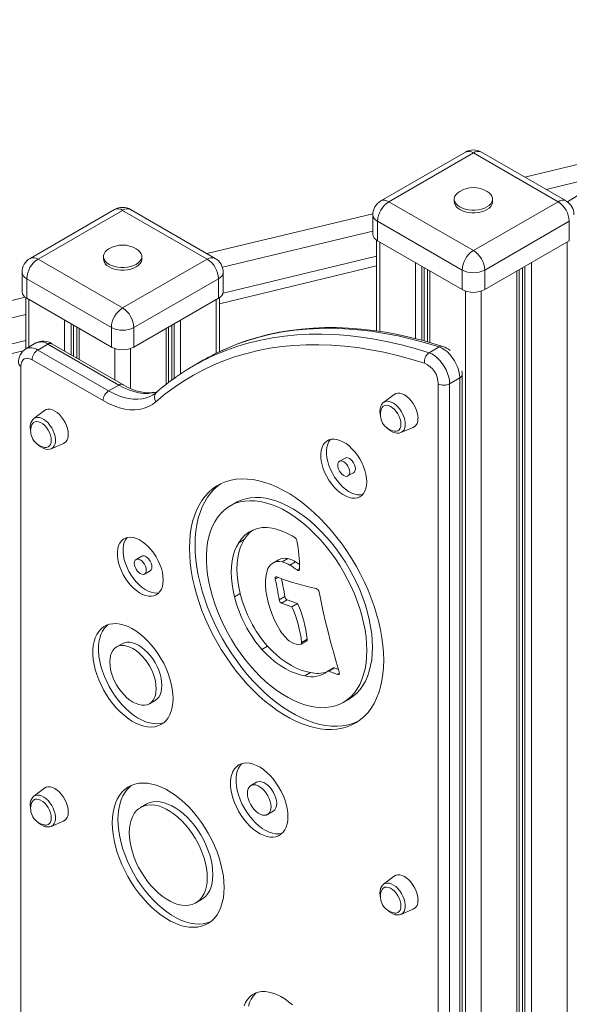
# Model space of a CAD drawing. Units: millimetres. Extents: x -4705 to 12390, y 2438 to 9475.
# Drawn here: x 5775 to 6119, y 4507 to 5124 of the extents above; entities that cross this region are included whole.
import ezdxf

# ---------------------------------------------------------------- set-up
doc = ezdxf.new("R2010")
doc.units = ezdxf.units.MM

msp = doc.modelspace()

# ---------------------------------------------------------------- linework, layer by layer
at = {"color": 7, "linetype": 'Continuous', "lineweight": 15}
for p, q in [((6054.12, 5041.25), (6001.09, 5010.64)), ((6059.12, 5040.76), (6006.09, 5010.14)), ((6112.16, 5010.14), (6059.12, 5040.76)), ((6117.16, 5010.64), (6064.12, 5041.25)), ((6167.9, 5043.95), (6091.34, 5025.54)), ((6006.09, 5010.14), (6059.12, 4979.53)), ((6047.12, 5011.78), (6047.12, 5010.14)), ((6059.12, 4979.53), (6112.16, 5010.14)), ((6071.12, 5010.14), (6071.12, 5011.78)), ((5834.27, 5005.24), (5781.24, 4974.62)), ((5839.27, 5004.74), (5786.24, 4974.13)), ((5892.31, 4974.13), (5839.27, 5004.74)), ((5897.31, 4974.62), (5844.27, 5005.24)), ((5996.11, 5002.64), (5892.1, 4977.63)), ((5996.09, 5001.98), (5996.09, 4989.73)), ((6052.05, 4967.28), (5999.02, 4997.9)), ((5999.02, 4997.9), (5999.02, 4985.65)), ((6119.23, 4997.9), (6066.19, 4967.28)), ((6119.23, 4997.9), (6119.23, 4985.65)), ((5998.38, 4986.05), (5998.38, 4929.1)), ((5999.02, 4985.65), (6052.05, 4955.03)), ((6066.19, 4955.03), (6119.23, 4985.65)), ((5786.24, 4974.13), (5839.27, 4943.51)), ((5827.27, 4975.76), (5827.27, 4974.13)), ((5839.27, 4943.51), (5892.31, 4974.13)), ((5851.27, 4974.13), (5851.27, 4975.76)), ((5776.24, 4965.96), (5776.24, 4953.72)), ((5900.01, 4946.19), (5998.38, 4969.85)), ((5902.31, 4953.72), (5902.31, 4965.96)), ((6030.37, 4967.55), (6030.37, 4922.26)), ((6052.05, 4967.28), (6052.05, 4955.03)), ((6066.19, 4967.28), (6066.19, 4955.03)), ((6087.88, 3051.92), (6087.88, 4967.55)), ((5832.2, 4931.27), (5779.17, 4961.88)), ((5779.17, 4961.88), (5779.17, 4949.63)), ((5899.38, 4961.88), (5846.34, 4931.27)), ((5899.38, 4961.88), (5899.38, 4949.63)), ((5778.24, 4950.25), (5205.56, 4812.54)), ((5778.53, 4950.04), (5778.53, 4917.82)), ((5779.17, 4949.63), (5832.2, 4919.02)), ((5846.34, 4919.02), (5899.38, 4949.63)), ((5900.01, 4916.13), (5900.01, 4950.04)), ((5810.52, 4931.54), (5810.52, 4912.1)), ((5832.2, 4931.27), (5832.2, 4919.02)), ((5846.34, 4931.27), (5846.34, 4919.02)), ((5868.03, 4896.74), (5868.03, 4931.54)), ((5784.97, 4921.58), (5778.6, 4917.9)), ((5786.1, 4917.16), (5792.46, 4920.83)), ((5836.87, 4895.2), (5792.46, 4920.83)), ((5839.37, 4895.45), (5794.96, 4921.08)), ((5201.55, 4778.23), (5776.91, 4916.59)), ((5786.1, 4917.16), (5830.5, 4891.53)), ((6031.31, 4915.37), (6037.67, 4919.05)), ((5826.97, 4885.4), (5782.56, 4911.03)), ((5890.06, 4910.9), (5883.7, 4907.22)), ((5775.49, 4906.95), (5775.49, 4382.15)), ((6044.19, 4895.97), (6050.56, 4899.64)), ((6050.56, 4234.79), (6050.56, 4899.64)), ((6052.02, 4236.83), (6052.02, 4901.68)), ((5830.5, 4891.53), (5836.87, 4895.2)), ((6037.12, 4231.12), (6037.12, 4895.97)), ((6044.19, 4895.97), (6044.19, 4231.12)), ((6009.48, 4889.34), (6002.84, 4884.27)), ((5790.28, 4879.21), (5783.63, 4874.14)), ((6013.73, 4865.4), (6021.45, 4868.61)), ((5794.53, 4855.26), (5802.24, 4858.48)), ((5978.75, 4849.41), (5975.21, 4847.37)), ((5980.52, 4838.17), (5984.06, 4840.21)), ((5910.04, 4821.37), (5906.5, 4819.33)), ((5915.55, 4798.23), (5912.02, 4796.19)), ((5851.21, 4787.9), (5847.68, 4785.85)), ((5936.97, 4785.55), (5933.43, 4783.51)), ((5942.75, 4786.36), (5939.22, 4784.32)), ((5947.71, 4784.35), (5944.17, 4782.31)), ((5852.98, 4776.66), (5856.52, 4778.7)), ((5913.03, 4764.37), (5909.49, 4762.33)), ((5940.89, 4762.57), (5937.36, 4760.53)), ((5942.49, 4760.4), (5938.95, 4758.36)), ((5942.49, 4760.4), (5948.95, 4758.16)), ((5938.95, 4758.36), (5945.41, 4756.12)), ((5948.95, 4758.16), (5945.41, 4756.12)), ((5955, 4735.86), (5951.47, 4733.81)), ((5839.03, 4732.98), (5835.49, 4730.94)), ((5930.07, 4731.4), (5926.53, 4729.36)), ((5950.79, 4732.65), (5949.59, 4732.56)), ((5951.08, 4732.73), (5954.62, 4734.78)), ((5971.4, 4717.79), (5967.87, 4715.75)), ((5972.13, 4717.8), (5968.6, 4715.76)), ((5972.13, 4717.8), (5974.52, 4716.9)), ((5957.04, 4714.98), (5953.5, 4712.94)), ((5968.6, 4715.76), (5973.98, 4713.71)), ((5856.03, 4695.37), (5859.57, 4697.41)), ((5977.59, 4696.18), (5981.13, 4698.22)), ((5923.16, 4646.11), (5919.62, 4644.07)), ((5790.28, 4642.41), (5783.63, 4637.34)), ((5854.1, 4632.36), (5850.56, 4630.32)), ((5930.12, 4625.88), (5933.65, 4627.92)), ((5794.53, 4618.47), (5802.24, 4621.68)), ((6009.48, 4587.22), (6002.84, 4582.15)), ((5885.13, 4570.45), (5888.66, 4572.49)), ((6013.73, 4563.28), (6021.45, 4566.49))]:
    msp.add_line(p, q, dxfattribs=at)
at = {"color": 8, "linetype": 'Continuous', "lineweight": 15}
for p, q in [((6104.65, 5017.86), (6145.35, 5027.64)), ((5901.81, 4969.08), (5996.09, 4991.75)), ((6000.43, 4984.83), (6000.43, 4928.79)), ((6117.81, 4984.83), (6117.81, 3068)), ((5902.19, 4952.84), (5998.38, 4975.97)), ((6022.78, 4971.93), (6022.78, 4924.28)), ((6095.47, 4971.93), (6095.47, 3055.1)), ((6026.86, 4969.57), (6026.86, 4923.24)), ((6028.35, 4968.71), (6028.35, 4922.84)), ((6031.83, 4966.71), (6031.83, 4921.83)), ((6086.41, 4966.71), (6086.41, 3049.88)), ((6089.89, 4968.71), (6089.89, 3054.37)), ((6091.38, 4969.57), (6091.38, 3054.28)), ((6054.17, 4954.1), (6054.17, 3036.98)), ((6064.07, 4954.1), (6064.07, 3036.98)), ((5780.58, 4948.82), (5780.58, 4919.05)), ((5897.96, 4948.82), (5897.96, 4915.13)), ((5195.37, 4799.2), (5778.53, 4939.43)), ((5802.93, 4935.92), (5802.93, 4916.48)), ((5807.01, 4933.56), (5807.01, 4914.12)), ((5871.53, 4933.56), (5871.53, 4899.32)), ((5875.62, 4935.92), (5875.62, 4902.19)), ((5808.5, 4932.7), (5808.5, 4913.26)), ((5811.98, 4930.69), (5811.98, 4911.26)), ((5866.57, 4930.69), (5866.57, 4895.58)), ((5870.04, 4932.7), (5870.04, 4898.25)), ((5195.37, 4782.87), (5778.53, 4923.1)), ((5834.32, 4918.08), (5834.32, 4898.36)), ((5844.22, 4918.08), (5844.22, 4893.02)), ((5950.17, 4780.14), (5948.57, 4779.22)), ((5936.78, 4774.52), (5934.91, 4773.43)), ((5975.09, 4714.35), (5973.98, 4713.71))]:
    msp.add_line(p, q, dxfattribs=at)
at = {"color": 7, "linetype": 'Continuous', "lineweight": 15, "flags": 128}
for points in [[(6256.47, 5124.29), (6252.04, 5119.59), (6243.54, 5110.8), (6234.96, 5102.21), (6226.31, 5093.82), (6217.59, 5085.64), (6208.81, 5077.66), (6199.97, 5069.91), (6191.08, 5062.37), (6182.15, 5055.05), (6173.17, 5047.96), (6164.16, 5041.11), (6155.12, 5034.49), (6146.05, 5028.12), (6136.97, 5021.98), (6127.87, 5016.1), (6118.76, 5010.46), (6117.9, 5009.95)], [(6050.57, 5016.63), (6049.29, 5015.75), (6048.25, 5014.7), (6047.53, 5013.57), (6047.17, 5012.38), (6047.17, 5011.17), (6047.53, 5009.98), (6048.25, 5008.85), (6049.29, 5007.8), (6050.64, 5006.88)], [(6050.64, 5006.88), (6052.24, 5006.1), (6054.05, 5005.5), (6056.02, 5005.09), (6058.08, 5004.88), (6060.17, 5004.88), (6062.23, 5005.09), (6064.19, 5005.5), (6066.01, 5006.1), (6067.61, 5006.88), (6068.95, 5007.8), (6070, 5008.85), (6070.71, 5009.98), (6071.08, 5011.17), (6071.08, 5012.38), (6070.71, 5013.57), (6070, 5014.7), (6068.95, 5015.75), (6067.68, 5016.63)], [(6050.64, 5005.25), (6052.24, 5004.47), (6054.05, 5003.87), (6056.02, 5003.45), (6058.08, 5003.24), (6060.17, 5003.24), (6062.23, 5003.45), (6064.19, 5003.87), (6066.01, 5004.47), (6067.61, 5005.25), (6068.95, 5006.17), (6070, 5007.22), (6070.71, 5008.35), (6071.08, 5009.54), (6071.12, 5010.14)], [(5830.72, 4980.62), (5829.44, 4979.74), (5828.4, 4978.69), (5827.68, 4977.55), (5827.32, 4976.37), (5827.32, 4975.16), (5827.68, 4973.97), (5828.4, 4972.83), (5829.44, 4971.79), (5830.79, 4970.86)], [(5830.79, 4970.86), (5832.39, 4970.09), (5834.2, 4969.48), (5836.17, 4969.07), (5838.23, 4968.86), (5840.32, 4968.86), (5842.38, 4969.07), (5844.34, 4969.48), (5846.16, 4970.09), (5847.76, 4970.86), (5849.1, 4971.79), (5850.15, 4972.83), (5850.86, 4973.97), (5851.23, 4975.16), (5851.23, 4976.37), (5850.86, 4977.55), (5850.15, 4978.69), (5849.1, 4979.74), (5847.83, 4980.62)], [(5830.79, 4969.23), (5832.39, 4968.45), (5834.2, 4967.85), (5836.17, 4967.44), (5838.23, 4967.23), (5840.32, 4967.23), (5842.38, 4967.44), (5844.34, 4967.85), (5846.16, 4968.45), (5847.76, 4969.23), (5849.1, 4970.16), (5850.15, 4971.2), (5850.86, 4972.34), (5851.23, 4973.53), (5851.27, 4974.13)], [(6039.97, 4919.38), (6035.71, 4920.71), (6027.69, 4923.03), (6019.72, 4925.06), (6011.81, 4926.8), (6003.97, 4928.26), (5996.2, 4929.42), (5988.51, 4930.3), (5980.9, 4930.88), (5973.39, 4931.18), (5965.97, 4931.18), (5958.65, 4930.89), (5951.44, 4930.3), (5944.35, 4929.43), (5937.37, 4928.27), (5930.52, 4926.82), (5923.8, 4925.09), (5917.22, 4923.07), (5910.78, 4920.77), (5904.48, 4918.18), (5901.1, 4916.61)], [(6028.53, 4908.9), (6019.97, 4911.51), (6011.47, 4913.8), (6003.04, 4915.75), (5994.69, 4917.36), (5986.43, 4918.65), (5978.26, 4919.59), (5970.19, 4920.21), (5962.23, 4920.48), (5954.38, 4920.42), (5946.65, 4920.02), (5939.05, 4919.28), (5931.59, 4918.21), (5924.27, 4916.81), (5917.09, 4915.07), (5910.08, 4912.99), (5903.22, 4910.59), (5896.52, 4907.86), (5890, 4904.8), (5883.66, 4901.42), (5877.5, 4897.72), (5871.53, 4893.71), (5865.76, 4889.38), (5860.18, 4884.74)], [(6031.31, 4915.37), (6033.01, 4914.66), (6034.73, 4913.61), (6036.42, 4912.26), (6038.04, 4910.64), (6039.54, 4908.8), (6040.88, 4906.78), (6042.03, 4904.63), (6042.96, 4902.42), (6043.64, 4900.2), (6044.05, 4898.03), (6044.19, 4895.97)], [(6050.56, 4899.64), (6050.42, 4901.71), (6050, 4903.88), (6049.32, 4906.09), (6048.4, 4908.31), (6047.25, 4910.45), (6045.9, 4912.47), (6044.4, 4914.31), (6042.79, 4915.93), (6041.1, 4917.28), (6039.38, 4918.33), (6037.67, 4919.05)], [(5782.56, 4911.03), (5781.19, 4911.67), (5779.86, 4911.98), (5778.64, 4911.93), (5777.56, 4911.53), (5776.69, 4910.8), (5776.03, 4909.77), (5775.63, 4908.47), (5775.49, 4906.95)], [(6052.02, 4901.68), (6051.98, 4902.85), (6051.79, 4904.18)], [(5861.09, 4891.11), (5860.1, 4890.81), (5857.84, 4890.43), (5855.46, 4890.34), (5853, 4890.52), (5850.44, 4890.96), (5847.81, 4891.66), (5845.1, 4892.63), (5842.34, 4893.87), (5839.68, 4895.27), (5839.37, 4895.45)], [(5860.42, 4890.54), (5859.64, 4889.9), (5858.05, 4888.85)], [(6024.4, 4874.34), (6024.27, 4876.11), (6023.88, 4877.98), (6023.26, 4879.89), (6022.41, 4881.78), (6021.36, 4883.59), (6020.15, 4885.27), (6018.81, 4886.77), (6017.38, 4888.03), (6015.91, 4889.03), (6014.44, 4889.74), (6013.01, 4890.12), (6011.67, 4890.17), (6010.46, 4889.89), (6009.48, 4889.34)], [(5860.18, 4884.74), (5857.92, 4883.01), (5855.44, 4881.64), (5852.78, 4880.61), (5849.94, 4879.94), (5846.95, 4879.64), (5843.83, 4879.7), (5840.6, 4880.13), (5837.27, 4880.92), (5833.87, 4882.07), (5830.43, 4883.57), (5826.97, 4885.4)], [(6002.83, 4884.22), (6002.24, 4883.74), (6001.49, 4882.74), (6000.94, 4881.55), (6000.62, 4880.18), (6000.52, 4878.64), (6000.67, 4876.98), (6000.96, 4875.68)], [(5805.19, 4864.2), (5805.06, 4865.98), (5804.68, 4867.85), (5804.06, 4869.76), (5803.21, 4871.65), (5802.16, 4873.46), (5800.95, 4875.14), (5799.61, 4876.64), (5798.18, 4877.9), (5796.71, 4878.9), (5795.23, 4879.6), (5793.8, 4879.99), (5792.46, 4880.04), (5791.25, 4879.76), (5790.28, 4879.21)], [(6013.74, 4870.69), (6013.62, 4872.23), (6013.23, 4873.86), (6012.61, 4875.51), (6011.78, 4877.11), (6010.77, 4878.6), (6009.62, 4879.91), (6008.38, 4881), (6007.1, 4881.81), (6005.84, 4882.32), (6004.64, 4882.5), (6003.56, 4882.34), (6002.63, 4881.86), (6001.9, 4881.07), (6001.46, 4880.19)], [(5783.63, 4874.08), (5783.04, 4873.61), (5782.29, 4872.61), (5781.74, 4871.42), (5781.41, 4870.05), (5781.32, 4868.51), (5781.46, 4866.85), (5781.76, 4865.55)], [(5794.54, 4860.56), (5794.41, 4862.1), (5794.03, 4863.73), (5793.41, 4865.38), (5792.58, 4866.98), (5791.56, 4868.47), (5790.42, 4869.78), (5789.18, 4870.87), (5787.9, 4871.68), (5786.64, 4872.18), (5785.44, 4872.36), (5784.35, 4872.21), (5783.43, 4871.73), (5782.7, 4870.94), (5782.26, 4870.06)], [(6005.34, 4868.09), (6005.83, 4867.59), (6007.19, 4866.53), (6008.63, 4865.71), (6010.12, 4865.19), (6011.44, 4865), (6012.69, 4865.09), (6013.74, 4865.43)], [(6009.51, 4866.24), (6009.62, 4866.23), (6010.77, 4866.21), (6011.78, 4866.53), (6012.61, 4867.17), (6013.23, 4868.11), (6013.62, 4869.29), (6013.74, 4870.69)], [(5790.31, 4856.11), (5790.42, 4856.09), (5791.56, 4856.08), (5792.58, 4856.4), (5793.41, 4857.04), (5794.03, 4857.97), (5794.41, 4859.16), (5794.54, 4860.56)], [(5992.23, 4834.48), (5992.1, 4836.76), (5991.72, 4839.15), (5991.09, 4841.61), (5990.22, 4844.09), (5989.14, 4846.54), (5987.85, 4848.93), (5986.39, 4851.2), (5984.77, 4853.33), (5983.03, 4855.26), (5981.2, 4856.98), (5979.31, 4858.44), (5977.39, 4859.62), (5975.48, 4860.5), (5973.61, 4861.06), (5971.82, 4861.3), (5970.14, 4861.21), (5968.6, 4860.78), (5967.22, 4860.04), (5966.03, 4858.99), (5965.05, 4857.65), (5964.3, 4856.04), (5963.8, 4854.2), (5963.54, 4852.15), (5963.54, 4849.93), (5963.8, 4847.59), (5964.3, 4845.16), (5965.05, 4842.69), (5966.03, 4840.22), (5967.22, 4837.79), (5968.6, 4835.46), (5970.14, 4833.25), (5971.82, 4831.22), (5973.61, 4829.39), (5975.48, 4827.8), (5977.39, 4826.47), (5979.31, 4825.44), (5981.2, 4824.72), (5983.03, 4824.31), (5984.77, 4824.24), (5986.39, 4824.5), (5987.85, 4825.09), (5989.14, 4825.99), (5990.22, 4827.19), (5991.09, 4828.66), (5991.72, 4830.39), (5992.1, 4832.34), (5992.23, 4834.48)], [(5969.64, 4861.11), (5969.56, 4861.03), (5968.59, 4859.69), (5967.84, 4858.08), (5967.33, 4856.24), (5967.08, 4854.19), (5967.08, 4851.97), (5967.33, 4849.63), (5967.84, 4847.2), (5968.59, 4844.73), (5969.56, 4842.26), (5970.75, 4839.83), (5972.13, 4837.5), (5973.68, 4835.29), (5975.36, 4833.26), (5977.15, 4831.43), (5979.02, 4829.84), (5980.92, 4828.51), (5982.84, 4827.48), (5984.73, 4826.76), (5986.56, 4826.36), (5988.31, 4826.28), (5989.63, 4826.47)], [(5786.13, 4857.96), (5786.63, 4857.46), (5787.98, 4856.4), (5789.42, 4855.58), (5790.92, 4855.05), (5792.24, 4854.87), (5793.49, 4854.95), (5794.54, 4855.29)], [(5981.62, 4840.6), (5981.49, 4841.8), (5981.12, 4843.06), (5980.52, 4844.3), (5979.75, 4845.44), (5978.84, 4846.39), (5977.87, 4847.1), (5976.9, 4847.52), (5975.99, 4847.61), (5975.21, 4847.37), (5974.62, 4846.81), (5974.24, 4845.98), (5974.11, 4844.94), (5974.24, 4843.74), (5974.62, 4842.48), (5975.21, 4841.24), (5975.99, 4840.1), (5976.9, 4839.14), (5977.87, 4838.43), (5978.84, 4838.02), (5979.75, 4837.93), (5980.52, 4838.17), (5981.12, 4838.73), (5981.49, 4839.55), (5981.62, 4840.6)], [(5985.16, 4842.64), (5985.03, 4843.84), (5984.65, 4845.1), (5984.06, 4846.34), (5983.28, 4847.48), (5982.38, 4848.44), (5981.4, 4849.14), (5980.43, 4849.56), (5979.53, 4849.65), (5978.75, 4849.41)], [(5984.06, 4840.21), (5984.06, 4840.21), (5984.65, 4840.77), (5985.03, 4841.6), (5985.16, 4842.64)], [(6002.93, 4722.61), (6002.8, 4727.19), (6002.43, 4731.89), (6001.81, 4736.7), (6000.94, 4741.59), (5999.83, 4746.55), (5998.48, 4751.56), (5996.9, 4756.59), (5995.09, 4761.63), (5993.07, 4766.65), (5990.84, 4771.64), (5988.41, 4776.56), (5985.78, 4781.42), (5982.98, 4786.17), (5980.01, 4790.81), (5976.88, 4795.31), (5973.61, 4799.65), (5970.21, 4803.83), (5966.69, 4807.81), (5963.08, 4811.59), (5959.37, 4815.15), (5955.6, 4818.47), (5951.77, 4821.55), (5947.9, 4824.36), (5944, 4826.89), (5940.1, 4829.15), (5936.2, 4831.11), (5932.33, 4832.76), (5928.5, 4834.11), (5924.73, 4835.15), (5921.02, 4835.87), (5917.41, 4836.26), (5913.89, 4836.34), (5910.49, 4836.09), (5907.22, 4835.52), (5904.09, 4834.63), (5901.12, 4833.43), (5898.32, 4831.91), (5895.69, 4830.09), (5893.26, 4827.97), (5891.03, 4825.56), (5889, 4822.88), (5887.2, 4819.92), (5885.62, 4816.71), (5884.27, 4813.26), (5883.16, 4809.58), (5882.29, 4805.69), (5881.67, 4801.6), (5881.3, 4797.33), (5881.17, 4792.9), (5881.3, 4788.32), (5881.67, 4783.62), (5882.29, 4778.81), (5883.16, 4773.92), (5884.27, 4768.96), (5885.62, 4763.95), (5887.2, 4758.92), (5889, 4753.88), (5891.03, 4748.86), (5893.26, 4743.87), (5895.69, 4738.94), (5898.32, 4734.09), (5901.12, 4729.34), (5904.09, 4724.7), (5907.22, 4720.2), (5910.49, 4715.86), (5913.89, 4711.68), (5917.41, 4707.7), (5921.02, 4703.92), (5924.73, 4700.36), (5928.5, 4697.04), (5932.33, 4693.96), (5936.2, 4691.15), (5940.1, 4688.62), (5944, 4686.36), (5947.9, 4684.4), (5951.77, 4682.75), (5955.6, 4681.4), (5959.37, 4680.36), (5963.08, 4679.64), (5966.69, 4679.24), (5970.21, 4679.17), (5973.61, 4679.42), (5976.88, 4679.99), (5980.01, 4680.88), (5982.98, 4682.08), (5985.78, 4683.6), (5988.41, 4685.42), (5990.84, 4687.54), (5993.07, 4689.95), (5995.09, 4692.63), (5996.9, 4695.59), (5998.48, 4698.8), (5999.83, 4702.25), (6000.94, 4705.93), (6001.81, 4709.82), (6002.43, 4713.91), (6002.8, 4718.18), (6002.93, 4722.61)], [(5900.81, 4833.28), (5899.23, 4832.13), (5896.8, 4830.01), (5894.56, 4827.6), (5892.54, 4824.92), (5890.73, 4821.96), (5889.16, 4818.75), (5887.81, 4815.3), (5886.7, 4811.62), (5885.83, 4807.73), (5885.21, 4803.64), (5884.83, 4799.37), (5884.71, 4794.94), (5884.83, 4790.36), (5885.21, 4785.66), (5885.83, 4780.85), (5886.7, 4775.96), (5887.81, 4771), (5889.16, 4765.99), (5890.73, 4760.96), (5892.54, 4755.92), (5894.56, 4750.9), (5896.8, 4745.91), (5899.23, 4740.99), (5901.85, 4736.13), (5904.66, 4731.38), (5907.63, 4726.74), (5910.76, 4722.24), (5914.03, 4717.9), (5917.43, 4713.72), (5920.94, 4709.74), (5924.56, 4705.96), (5928.26, 4702.4), (5932.04, 4699.08), (5935.87, 4696), (5939.74, 4693.19), (5943.63, 4690.66), (5947.54, 4688.4), (5951.43, 4686.44), (5955.3, 4684.79), (5959.13, 4683.44), (5962.91, 4682.4), (5966.61, 4681.68), (5970.23, 4681.29), (5973.74, 4681.21), (5977.14, 4681.46), (5980.42, 4682.03), (5983.54, 4682.92), (5986.51, 4684.13), (5986.83, 4684.27)], [(5992.32, 4728.73), (5992.2, 4732.9), (5991.82, 4737.19), (5991.2, 4741.59), (5990.33, 4746.06), (5989.22, 4750.59), (5987.88, 4755.16), (5986.31, 4759.74), (5984.52, 4764.31), (5982.51, 4768.85), (5980.31, 4773.33), (5977.91, 4777.74), (5975.34, 4782.04), (5972.6, 4786.23), (5969.7, 4790.27), (5966.67, 4794.15), (5963.52, 4797.85), (5960.26, 4801.35), (5956.91, 4804.64), (5953.48, 4807.69), (5950, 4810.49), (5946.48, 4813.02), (5942.94, 4815.29), (5939.39, 4817.26), (5935.85, 4818.94), (5932.35, 4820.32), (5928.9, 4821.38), (5925.51, 4822.12), (5922.2, 4822.55), (5918.99, 4822.65), (5915.9, 4822.43), (5912.93, 4821.89), (5910.11, 4821.03), (5907.46, 4819.85), (5904.97, 4818.36), (5902.67, 4816.57), (5900.56, 4814.49), (5898.66, 4812.12), (5896.98, 4809.49), (5895.52, 4806.6), (5894.29, 4803.46), (5893.3, 4800.09), (5892.56, 4796.52), (5892.06, 4792.75), (5891.81, 4788.81), (5891.81, 4784.71), (5892.06, 4780.48), (5892.56, 4776.13), (5893.3, 4771.7), (5894.29, 4767.19), (5895.52, 4762.64), (5896.98, 4758.06), (5898.66, 4753.48), (5900.56, 4748.92), (5902.67, 4744.41), (5904.97, 4739.96), (5907.46, 4735.6), (5910.11, 4731.36), (5912.93, 4727.24), (5915.9, 4723.27), (5918.99, 4719.48), (5922.2, 4715.88), (5925.51, 4712.49), (5928.9, 4709.32), (5932.35, 4706.39), (5935.85, 4703.72), (5939.39, 4701.32), (5942.94, 4699.2), (5946.48, 4697.37), (5950, 4695.84), (5953.48, 4694.62), (5956.91, 4693.72), (5960.26, 4693.13), (5963.52, 4692.87), (5966.67, 4692.93), (5969.7, 4693.31), (5972.6, 4694.01), (5975.34, 4695.03), (5977.91, 4696.37), (5980.31, 4698.01), (5982.51, 4699.94), (5984.52, 4702.17), (5986.31, 4704.67), (5987.88, 4707.44), (5989.22, 4710.45), (5990.33, 4713.71), (5991.2, 4717.18), (5991.82, 4720.85), (5992.2, 4724.71), (5992.32, 4728.73)], [(5995.86, 4730.77), (5995.73, 4734.94), (5995.36, 4739.23), (5994.73, 4743.63), (5993.87, 4748.1), (5992.76, 4752.63), (5991.41, 4757.2), (5989.84, 4761.78), (5988.05, 4766.35), (5986.05, 4770.89), (5983.84, 4775.37), (5981.45, 4779.78), (5978.87, 4784.09), (5976.13, 4788.27), (5973.24, 4792.31), (5970.21, 4796.2), (5967.05, 4799.89), (5963.79, 4803.39), (5960.44, 4806.68), (5957.02, 4809.73), (5953.54, 4812.53), (5950.02, 4815.07), (5946.47, 4817.33), (5942.92, 4819.3), (5939.39, 4820.98), (5935.89, 4822.36), (5932.43, 4823.42), (5929.04, 4824.17), (5925.73, 4824.59), (5922.53, 4824.69), (5919.43, 4824.47), (5916.47, 4823.93), (5913.65, 4823.07), (5910.99, 4821.89), (5910.04, 4821.37)], [(5864.69, 4772.97), (5864.56, 4775.25), (5864.18, 4777.64), (5863.55, 4780.1), (5862.69, 4782.58), (5861.6, 4785.03), (5860.31, 4787.41), (5858.85, 4789.69), (5857.23, 4791.81), (5855.49, 4793.75), (5853.66, 4795.47), (5851.77, 4796.93), (5849.85, 4798.11), (5847.94, 4798.99), (5846.08, 4799.55), (5844.29, 4799.79), (5842.6, 4799.69), (5841.06, 4799.27), (5839.68, 4798.53), (5838.49, 4797.48), (5837.51, 4796.13), (5836.77, 4794.53), (5836.26, 4792.68), (5836, 4790.64), (5836, 4788.42), (5836.26, 4786.08), (5836.77, 4783.65), (5837.51, 4781.18), (5838.49, 4778.71), (5839.68, 4776.28), (5841.06, 4773.95), (5842.6, 4771.74), (5844.29, 4769.7), (5846.08, 4767.88), (5847.94, 4766.28), (5849.85, 4764.96), (5851.77, 4763.93), (5853.66, 4763.2), (5855.49, 4762.8), (5857.23, 4762.73), (5858.85, 4762.99), (5860.31, 4763.57), (5861.6, 4764.47), (5862.69, 4765.67), (5863.55, 4767.15), (5864.18, 4768.88), (5864.56, 4770.83), (5864.69, 4772.97)], [(5842.1, 4799.6), (5842.03, 4799.52), (5841.05, 4798.18), (5840.3, 4796.57), (5839.79, 4794.72), (5839.54, 4792.68), (5839.54, 4790.46), (5839.79, 4788.12), (5840.3, 4785.69), (5841.05, 4783.22), (5842.03, 4780.75), (5843.22, 4778.32), (5844.59, 4775.99), (5846.14, 4773.78), (5847.82, 4771.75), (5849.61, 4769.92), (5851.48, 4768.33), (5853.39, 4767), (5855.3, 4765.97), (5857.2, 4765.25), (5859.03, 4764.84), (5860.77, 4764.77), (5862.1, 4764.96)], [(5915.55, 4798.23), (5914.14, 4795.79), (5912.96, 4793.07), (5912.05, 4790.11), (5911.39, 4786.92), (5910.99, 4783.52), (5910.87, 4779.94), (5911.01, 4776.21), (5911.42, 4772.35), (5912.09, 4768.4), (5913.03, 4764.37)], [(5912.02, 4796.19), (5910.6, 4793.75), (5909.43, 4791.03), (5908.51, 4788.07), (5907.85, 4784.87), (5907.46, 4781.48), (5907.33, 4777.9), (5907.47, 4774.17), (5907.88, 4770.31), (5908.56, 4766.35), (5909.49, 4762.33)], [(5854.08, 4779.09), (5853.96, 4780.29), (5853.58, 4781.55), (5852.98, 4782.79), (5852.21, 4783.93), (5851.3, 4784.88), (5850.33, 4785.59), (5849.36, 4786), (5848.45, 4786.09), (5847.68, 4785.85), (5847.08, 4785.3), (5846.7, 4784.47), (5846.58, 4783.42), (5846.7, 4782.23), (5847.08, 4780.97), (5847.68, 4779.72), (5848.45, 4778.59), (5849.36, 4777.63), (5850.33, 4776.92), (5851.3, 4776.51), (5852.21, 4776.42), (5852.98, 4776.66), (5853.58, 4777.21), (5853.96, 4778.04), (5854.08, 4779.09)], [(5857.62, 4781.13), (5857.49, 4782.33), (5857.12, 4783.59), (5856.52, 4784.83), (5855.74, 4785.97), (5854.84, 4786.92), (5853.87, 4787.63), (5852.89, 4788.05), (5851.99, 4788.14), (5851.21, 4787.9)], [(5856.52, 4778.7), (5856.52, 4778.7), (5857.12, 4779.25), (5857.49, 4780.08), (5857.62, 4781.13)], [(5948.57, 4779.22), (5948.87, 4779.02), (5949.16, 4778.9), (5949.43, 4778.87), (5949.68, 4778.91), (5949.89, 4779.03), (5950.04, 4779.23), (5950.14, 4779.5), (5950.17, 4779.82)], [(5938.1, 4741.24), (5936.11, 4744.7), (5934.33, 4748.25), (5932.78, 4751.87), (5931.47, 4755.51), (5930.41, 4759.14), (5929.61, 4762.72), (5929.09, 4766.23), (5928.84, 4769.61), (5928.88, 4772.85), (5929.19, 4775.91), (5929.78, 4778.75)], [(5935.97, 4774.82), (5935.7, 4774.89), (5935.44, 4774.88), (5935.22, 4774.8), (5935.05, 4774.64), (5934.92, 4774.41), (5934.86, 4774.12), (5934.85, 4773.79), (5934.91, 4773.43)], [(5975, 4715.26), (5973.14, 4721.59), (5971.36, 4727.91), (5969.65, 4734.21), (5968.03, 4740.51), (5966.49, 4746.79), (5965.03, 4753.05), (5963.65, 4759.29), (5962.35, 4765.51)], [(5870.89, 4698.65), (5870.77, 4701.61), (5870.39, 4704.69), (5869.77, 4707.85), (5868.92, 4711.06), (5867.83, 4714.29), (5866.52, 4717.52), (5865.01, 4720.7), (5863.31, 4723.8), (5861.43, 4726.8), (5859.4, 4729.66), (5857.23, 4732.36), (5854.94, 4734.87), (5852.57, 4737.16), (5850.13, 4739.21), (5847.64, 4741.01), (5845.13, 4742.53), (5842.64, 4743.75), (5840.17, 4744.67), (5837.76, 4745.28), (5835.43, 4745.57), (5833.2, 4745.54), (5831.09, 4745.19), (5829.13, 4744.51), (5827.34, 4743.53), (5825.73, 4742.24), (5824.32, 4740.67), (5823.12, 4738.82), (5822.15, 4736.71), (5821.41, 4734.37), (5820.91, 4731.83), (5820.66, 4729.09), (5820.66, 4726.2), (5820.91, 4723.18), (5821.41, 4720.05), (5822.15, 4716.86), (5823.12, 4713.63), (5824.32, 4710.4), (5825.73, 4707.2), (5827.34, 4704.05), (5829.13, 4701), (5831.09, 4698.06), (5833.2, 4695.28), (5835.43, 4692.67), (5837.76, 4690.27), (5840.17, 4688.09), (5842.64, 4686.17), (5845.13, 4684.51), (5847.64, 4683.13), (5850.13, 4682.06), (5852.57, 4681.29), (5854.94, 4680.84), (5857.23, 4680.71), (5859.4, 4680.91), (5861.43, 4681.42), (5863.31, 4682.25), (5865.01, 4683.39), (5866.52, 4684.82), (5867.83, 4686.54), (5868.92, 4688.52), (5869.77, 4690.74), (5870.39, 4693.19), (5870.77, 4695.83), (5870.89, 4698.65)], [(5829.85, 4744.8), (5829.27, 4744.28), (5827.85, 4742.71), (5826.66, 4740.86), (5825.68, 4738.75), (5824.94, 4736.42), (5824.45, 4733.87), (5824.2, 4731.13), (5824.2, 4728.24), (5824.45, 4725.22), (5824.94, 4722.09), (5825.68, 4718.9), (5826.66, 4715.68), (5827.85, 4712.44), (5829.27, 4709.24), (5830.88, 4706.09), (5832.67, 4703.04), (5834.63, 4700.1), (5836.73, 4697.32), (5838.96, 4694.71), (5841.29, 4692.31), (5843.71, 4690.13), (5846.17, 4688.21), (5848.67, 4686.55), (5851.17, 4685.17), (5853.66, 4684.1), (5856.1, 4683.33), (5858.48, 4682.88), (5860.76, 4682.76), (5862.93, 4682.95), (5864.97, 4683.46), (5865.21, 4683.55)], [(5860.28, 4704.77), (5860.16, 4707.03), (5859.79, 4709.4), (5859.18, 4711.83), (5858.34, 4714.28), (5857.28, 4716.71), (5856.03, 4719.09), (5854.6, 4721.36), (5853.02, 4723.49), (5851.32, 4725.44), (5849.52, 4727.18), (5847.66, 4728.69), (5845.76, 4729.93), (5843.87, 4730.88), (5842, 4731.52), (5840.2, 4731.86), (5838.5, 4731.87), (5836.92, 4731.56), (5835.49, 4730.94), (5834.24, 4730.02), (5833.18, 4728.8), (5832.34, 4727.32), (5831.73, 4725.59), (5831.36, 4723.66), (5831.24, 4721.54), (5831.36, 4719.28), (5831.73, 4716.91), (5832.34, 4714.48), (5833.18, 4712.03), (5834.24, 4709.6), (5835.49, 4707.22), (5836.92, 4704.95), (5838.5, 4702.82), (5840.2, 4700.87), (5842, 4699.13), (5843.87, 4697.62), (5845.76, 4696.38), (5847.66, 4695.43), (5849.52, 4694.79), (5851.32, 4694.45), (5853.02, 4694.44), (5854.6, 4694.75), (5856.03, 4695.37), (5857.28, 4696.29), (5858.34, 4697.51), (5859.18, 4698.99), (5859.79, 4700.72), (5860.16, 4702.65), (5860.28, 4704.77)], [(5863.82, 4706.81), (5863.7, 4709.07), (5863.33, 4711.44), (5862.71, 4713.87), (5861.87, 4716.32), (5860.82, 4718.75), (5859.57, 4721.13), (5858.14, 4723.4), (5856.56, 4725.53), (5854.85, 4727.48), (5853.06, 4729.23), (5851.19, 4730.73), (5849.3, 4731.97), (5847.4, 4732.92), (5845.54, 4733.57), (5843.74, 4733.9), (5842.04, 4733.91), (5840.46, 4733.61), (5839.03, 4732.98)], [(5930.07, 4731.4), (5932.93, 4728.45), (5935.88, 4725.74), (5938.89, 4723.29), (5941.94, 4721.13), (5945.02, 4719.25), (5948.09, 4717.69), (5951.13, 4716.46), (5954.12, 4715.55), (5957.04, 4714.98)], [(5951.47, 4733.81), (5951.48, 4733.58), (5951.46, 4733.36), (5951.41, 4733.16), (5951.33, 4732.99), (5951.23, 4732.85), (5951.1, 4732.75), (5950.96, 4732.68), (5950.79, 4732.65)], [(5981.13, 4698.22), (5981.45, 4698.41), (5983.84, 4700.05), (5986.05, 4701.98), (5988.05, 4704.21), (5989.84, 4706.71), (5991.41, 4709.48), (5992.76, 4712.49), (5993.87, 4715.75), (5994.73, 4719.22), (5995.36, 4722.89), (5995.73, 4726.75), (5995.86, 4730.77)], [(5926.53, 4729.36), (5929.39, 4726.41), (5932.34, 4723.7), (5935.35, 4721.25), (5938.41, 4719.08), (5941.48, 4717.21), (5944.55, 4715.65), (5947.59, 4714.42), (5950.59, 4713.51), (5953.5, 4712.94)], [(5973.98, 4713.71), (5974.28, 4713.64), (5974.54, 4713.65), (5974.77, 4713.76), (5974.94, 4713.94), (5975.06, 4714.2), (5975.11, 4714.52), (5975.09, 4714.88), (5975, 4715.26)], [(5859.57, 4697.41), (5859.57, 4697.41), (5860.82, 4698.34), (5861.87, 4699.55), (5862.71, 4701.03), (5863.33, 4702.76), (5863.7, 4704.7), (5863.82, 4706.81)], [(5942.9, 4624.56), (5942.77, 4627.1), (5942.4, 4629.75), (5941.77, 4632.47), (5940.91, 4635.22), (5939.82, 4637.97), (5938.53, 4640.68), (5937.04, 4643.31), (5935.38, 4645.82), (5933.57, 4648.18), (5931.65, 4650.36), (5929.62, 4652.32), (5927.53, 4654.03), (5925.4, 4655.48), (5923.27, 4656.64), (5921.16, 4657.49), (5919.09, 4658.03), (5917.11, 4658.25), (5915.24, 4658.14), (5913.51, 4657.7), (5911.93, 4656.95), (5910.54, 4655.88), (5909.34, 4654.53), (5908.37, 4652.89), (5907.62, 4651.01), (5907.12, 4648.9), (5906.87, 4646.6), (5906.87, 4644.13), (5907.12, 4641.54), (5907.62, 4638.85), (5908.37, 4636.11), (5909.34, 4633.35), (5910.54, 4630.61), (5911.93, 4627.94), (5913.51, 4625.36), (5915.24, 4622.92), (5917.11, 4620.65), (5919.09, 4618.58), (5921.16, 4616.74), (5923.27, 4615.16), (5925.4, 4613.85), (5927.53, 4612.84), (5929.62, 4612.14), (5931.65, 4611.77), (5933.57, 4611.71), (5935.38, 4611.99), (5937.04, 4612.59), (5938.53, 4613.5), (5939.82, 4614.71), (5940.91, 4616.21), (5941.77, 4617.97), (5942.4, 4619.97), (5942.77, 4622.18), (5942.9, 4624.56)], [(5914.01, 4657.87), (5912.88, 4656.57), (5911.9, 4654.93), (5911.16, 4653.05), (5910.66, 4650.94), (5910.41, 4648.64), (5910.41, 4646.17), (5910.66, 4643.58), (5911.16, 4640.89), (5911.9, 4638.15), (5912.88, 4635.39), (5914.07, 4632.65), (5915.47, 4629.98), (5917.04, 4627.41), (5918.78, 4624.96), (5920.65, 4622.69), (5922.63, 4620.62), (5924.69, 4618.78), (5926.8, 4617.2), (5928.94, 4615.89), (5931.07, 4614.88), (5933.16, 4614.19), (5935.18, 4613.81), (5937.11, 4613.76), (5938.92, 4614.03), (5939.26, 4614.12)], [(5805.19, 4627.41), (5805.06, 4629.18), (5804.68, 4631.05), (5804.06, 4632.96), (5803.21, 4634.85), (5802.16, 4636.66), (5800.95, 4638.34), (5799.61, 4639.84), (5798.18, 4641.11), (5796.71, 4642.1), (5795.23, 4642.81), (5793.8, 4643.19), (5792.46, 4643.24), (5791.25, 4642.96), (5790.28, 4642.41)], [(5902.89, 4580.15), (5902.77, 4583.66), (5902.39, 4587.28), (5901.76, 4591), (5900.89, 4594.79), (5899.78, 4598.62), (5898.44, 4602.46), (5896.88, 4606.29), (5895.11, 4610.07), (5893.15, 4613.78), (5891, 4617.4), (5888.69, 4620.9), (5886.22, 4624.24), (5883.62, 4627.42), (5880.91, 4630.4), (5878.11, 4633.16), (5875.23, 4635.69), (5872.3, 4637.96), (5869.33, 4639.97), (5866.36, 4641.68), (5863.39, 4643.1), (5860.46, 4644.21), (5857.58, 4645.01), (5854.78, 4645.49), (5852.07, 4645.64), (5849.47, 4645.46), (5847, 4644.96), (5844.69, 4644.14), (5842.54, 4643), (5840.57, 4641.56), (5838.81, 4639.81), (5837.25, 4637.79), (5835.91, 4635.5), (5834.8, 4632.95), (5833.93, 4630.17), (5833.3, 4627.17), (5832.92, 4623.98), (5832.8, 4620.62), (5832.92, 4617.11), (5833.3, 4613.49), (5833.93, 4609.77), (5834.8, 4605.98), (5835.91, 4602.15), (5837.25, 4598.31), (5838.81, 4594.49), (5840.57, 4590.7), (5842.54, 4586.99), (5844.69, 4583.37), (5847, 4579.88), (5849.47, 4576.53), (5852.07, 4573.36), (5854.78, 4570.38), (5857.58, 4567.61), (5860.46, 4565.08), (5863.39, 4562.81), (5866.36, 4560.81), (5869.33, 4559.09), (5872.3, 4557.67), (5875.23, 4556.56), (5878.11, 4555.76), (5880.91, 4555.29), (5883.62, 4555.14), (5886.22, 4555.31), (5888.69, 4555.81), (5891, 4556.64), (5893.15, 4557.77), (5895.11, 4559.22), (5896.88, 4560.96), (5898.44, 4562.98), (5899.78, 4565.28), (5900.89, 4567.83), (5901.76, 4570.61), (5902.39, 4573.6), (5902.77, 4576.79), (5902.89, 4580.15)], [(5844.89, 4644.23), (5844.11, 4643.6), (5842.34, 4641.86), (5840.78, 4639.83), (5839.44, 4637.54), (5838.33, 4634.99), (5837.46, 4632.21), (5836.83, 4629.21), (5836.46, 4626.02), (5836.33, 4622.66), (5836.46, 4619.16), (5836.83, 4615.53), (5837.46, 4611.81), (5838.33, 4608.02), (5839.44, 4604.19), (5840.78, 4600.35), (5842.34, 4596.53), (5844.11, 4592.74), (5846.08, 4589.03), (5848.22, 4585.41), (5850.54, 4581.92), (5853, 4578.57), (5855.6, 4575.4), (5858.31, 4572.42), (5861.12, 4569.65), (5864, 4567.12), (5866.93, 4564.85), (5869.89, 4562.85), (5872.87, 4561.13), (5875.83, 4559.71), (5878.76, 4558.6), (5881.64, 4557.8), (5884.45, 4557.33), (5887.16, 4557.18), (5889.76, 4557.35), (5892.22, 4557.86), (5894.33, 4558.59)], [(5932.29, 4630.69), (5932.17, 4632.34), (5931.79, 4634.07), (5931.18, 4635.84), (5930.36, 4637.58), (5929.34, 4639.23), (5928.18, 4640.74), (5926.9, 4642.05), (5925.55, 4643.12), (5924.18, 4643.91), (5922.84, 4644.39), (5921.56, 4644.56), (5920.39, 4644.4), (5919.38, 4643.92), (5918.56, 4643.13), (5917.95, 4642.07), (5917.57, 4640.76), (5917.44, 4639.26), (5917.57, 4637.61), (5917.95, 4635.87), (5918.56, 4634.1), (5919.38, 4632.37), (5920.39, 4630.72), (5921.56, 4629.21), (5922.84, 4627.9), (5924.18, 4626.83), (5925.55, 4626.04), (5926.9, 4625.55), (5928.18, 4625.39), (5929.34, 4625.55), (5930.36, 4626.03), (5931.18, 4626.82), (5931.79, 4627.88), (5932.17, 4629.19), (5932.29, 4630.69)], [(5935.83, 4632.73), (5935.7, 4634.38), (5935.33, 4636.12), (5934.72, 4637.88), (5933.89, 4639.62), (5932.88, 4641.27), (5931.71, 4642.78), (5930.44, 4644.09), (5929.09, 4645.16), (5927.72, 4645.95), (5926.37, 4646.43), (5925.1, 4646.6), (5923.93, 4646.44), (5923.16, 4646.11)], [(5783.63, 4637.29), (5783.04, 4636.81), (5782.29, 4635.81), (5781.74, 4634.62), (5781.41, 4633.25), (5781.32, 4631.71), (5781.46, 4630.05), (5781.76, 4628.75)], [(5794.54, 4623.76), (5794.41, 4625.3), (5794.03, 4626.93), (5793.41, 4628.58), (5792.58, 4630.18), (5791.56, 4631.67), (5790.42, 4632.98), (5789.18, 4634.07), (5787.9, 4634.88), (5786.64, 4635.39), (5785.44, 4635.57), (5784.35, 4635.41), (5783.43, 4634.93), (5782.7, 4634.14), (5782.26, 4633.26)], [(5892.29, 4586.28), (5892.16, 4589.2), (5891.79, 4592.25), (5891.17, 4595.37), (5890.31, 4598.55), (5889.22, 4601.75), (5887.91, 4604.93), (5886.39, 4608.07), (5884.68, 4611.12), (5882.81, 4614.07), (5880.77, 4616.88), (5878.61, 4619.51), (5876.33, 4621.95), (5873.97, 4624.17), (5871.55, 4626.15), (5869.08, 4627.86), (5866.61, 4629.29), (5864.14, 4630.42), (5861.72, 4631.25), (5859.36, 4631.76), (5857.08, 4631.94), (5854.92, 4631.8), (5852.88, 4631.34), (5851, 4630.57), (5849.3, 4629.48), (5847.78, 4628.09), (5846.47, 4626.42), (5845.38, 4624.48), (5844.52, 4622.3), (5843.9, 4619.89), (5843.53, 4617.28), (5843.4, 4614.5), (5843.53, 4611.57), (5843.9, 4608.53), (5844.52, 4605.4), (5845.38, 4602.22), (5846.47, 4599.03), (5847.78, 4595.84), (5849.3, 4592.71), (5851, 4589.65), (5852.88, 4586.7), (5854.92, 4583.9), (5857.08, 4581.26), (5859.36, 4578.82), (5861.72, 4576.6), (5864.14, 4574.62), (5866.61, 4572.91), (5869.08, 4571.48), (5871.55, 4570.35), (5873.97, 4569.52), (5876.33, 4569.02), (5878.61, 4568.83), (5880.77, 4568.97), (5882.81, 4569.43), (5884.68, 4570.21), (5886.39, 4571.29), (5887.91, 4572.68), (5889.22, 4574.35), (5890.31, 4576.29), (5891.17, 4578.47), (5891.79, 4580.88), (5892.16, 4583.49), (5892.29, 4586.28)], [(5895.82, 4588.32), (5895.7, 4591.24), (5895.32, 4594.29), (5894.7, 4597.41), (5893.84, 4600.59), (5892.75, 4603.79), (5891.44, 4606.97), (5889.93, 4610.11), (5888.22, 4613.16), (5886.34, 4616.11), (5884.31, 4618.92), (5882.14, 4621.55), (5879.87, 4624), (5877.51, 4626.22), (5875.08, 4628.19), (5872.62, 4629.9), (5870.14, 4631.33), (5867.68, 4632.46), (5865.25, 4633.29), (5862.89, 4633.8), (5860.62, 4633.98), (5858.45, 4633.85), (5856.42, 4633.38), (5854.54, 4632.61), (5854.1, 4632.36)], [(5786.13, 4621.16), (5786.63, 4620.66), (5787.98, 4619.6), (5789.42, 4618.78), (5790.92, 4618.26), (5792.24, 4618.07), (5793.49, 4618.16), (5794.54, 4618.5)], [(5790.31, 4619.31), (5790.42, 4619.3), (5791.56, 4619.28), (5792.58, 4619.6), (5793.41, 4620.24), (5794.03, 4621.18), (5794.41, 4622.36), (5794.54, 4623.76)], [(5888.66, 4572.49), (5889.93, 4573.34), (5891.44, 4574.72), (5892.75, 4576.39), (5893.84, 4578.33), (5894.7, 4580.51), (5895.32, 4582.92), (5895.7, 4585.53), (5895.82, 4588.32)], [(6024.4, 4572.22), (6024.27, 4573.99), (6023.88, 4575.86), (6023.26, 4577.77), (6022.41, 4579.66), (6021.36, 4581.47), (6020.15, 4583.15), (6018.81, 4584.65), (6017.38, 4585.91), (6015.91, 4586.91), (6014.44, 4587.62), (6013.01, 4588), (6011.67, 4588.05), (6010.46, 4587.77), (6009.48, 4587.22)], [(6002.83, 4582.1), (6002.24, 4581.62), (6001.49, 4580.62), (6000.94, 4579.43), (6000.62, 4578.06), (6000.52, 4576.52), (6000.67, 4574.86), (6000.96, 4573.56)], [(6013.74, 4568.57), (6013.62, 4570.11), (6013.23, 4571.74), (6012.61, 4573.39), (6011.78, 4574.99), (6010.77, 4576.48), (6009.62, 4577.79), (6008.38, 4578.88), (6007.1, 4579.69), (6005.84, 4580.2), (6004.64, 4580.38), (6003.56, 4580.22), (6002.63, 4579.74), (6001.9, 4578.95), (6001.46, 4578.07)], [(6005.34, 4565.97), (6005.83, 4565.47), (6007.19, 4564.41), (6008.63, 4563.59), (6010.12, 4563.07), (6011.44, 4562.88), (6012.69, 4562.97), (6013.74, 4563.31)], [(6009.51, 4564.12), (6009.62, 4564.11), (6010.77, 4564.09), (6011.78, 4564.41), (6012.61, 4565.05), (6013.23, 4565.99), (6013.62, 4567.17), (6013.74, 4568.57)], [(5945.77, 4506.44), (5943.33, 4508.49), (5940.84, 4510.28), (5938.34, 4511.8), (5935.84, 4513.03), (5933.37, 4513.95), (5930.96, 4514.56), (5928.63, 4514.85), (5926.4, 4514.82), (5924.3, 4514.46), (5922.34, 4513.79), (5920.54, 4512.8), (5918.93, 4511.52), (5917.52, 4509.94), (5916.32, 4508.09), (5915.35, 4505.99)], [(5923.05, 4514.08), (5922.47, 4513.56), (5921.06, 4511.98), (5919.86, 4510.13), (5918.89, 4508.03), (5918.15, 4505.69)]]:
    msp.add_lwpolyline(points, dxfattribs=at)
at = {"color": 8, "linetype": 'Continuous', "lineweight": 15, "flags": 128}
for points in [[(5894.41, 4912.82), (5897.72, 4914.32), (5904.5, 4917.08), (5911.44, 4919.51), (5918.54, 4921.61), (5925.8, 4923.37), (5933.21, 4924.79), (5940.76, 4925.88), (5948.45, 4926.62), (5956.27, 4927.02), (5964.21, 4927.09), (5972.27, 4926.81), (5980.43, 4926.19), (5988.7, 4925.23), (5997.06, 4923.93), (6005.51, 4922.29), (6014.04, 4920.32), (6022.64, 4918.01), (6031.31, 4915.37)], [(6037.67, 4919.05), (6029, 4921.69), (6020.4, 4924), (6011.88, 4925.97), (6003.43, 4927.6), (5995.06, 4928.9), (5986.8, 4929.86), (5978.63, 4930.48), (5970.57, 4930.76), (5962.63, 4930.7), (5954.81, 4930.29), (5947.13, 4929.55), (5939.57, 4928.46), (5932.16, 4927.04), (5924.9, 4925.28), (5917.8, 4923.18), (5910.86, 4920.75), (5904.09, 4917.99), (5900.82, 4916.51)], [(5830.5, 4891.53), (5833.68, 4889.84), (5836.83, 4888.47), (5839.95, 4887.42), (5843, 4886.69), (5845.96, 4886.3), (5848.82, 4886.24), (5851.56, 4886.52), (5854.16, 4887.13), (5856.6, 4888.07), (5858.08, 4888.85)], [(5860.53, 4890.81), (5860.53, 4890.81), (5857.93, 4890.2), (5855.19, 4889.92), (5852.33, 4889.98), (5849.36, 4890.37), (5846.31, 4891.09), (5843.2, 4892.14), (5840.04, 4893.52), (5836.87, 4895.2)], [(6002.84, 4884.27), (6002.87, 4884.3), (6003.87, 4884.83), (6005.03, 4885.04), (6006.3, 4884.93), (6007.65, 4884.51), (6009.04, 4883.78), (6010.41, 4882.77), (6011.73, 4881.52), (6012.95, 4880.06), (6014.03, 4878.43), (6014.94, 4876.7), (6015.65, 4874.92), (6016.14, 4873.14), (6016.39, 4871.43), (6016.39, 4869.83), (6016.14, 4868.4), (6015.65, 4867.18), (6014.94, 4866.22), (6014.03, 4865.54), (6013.73, 4865.4)], [(5783.63, 4874.14), (5783.67, 4874.16), (5784.67, 4874.69), (5785.83, 4874.91), (5787.1, 4874.8), (5788.45, 4874.38), (5789.83, 4873.65), (5791.21, 4872.64), (5792.52, 4871.39), (5793.74, 4869.92), (5794.83, 4868.3), (5795.74, 4866.57), (5796.45, 4864.79), (5796.94, 4863.01), (5797.18, 4861.29), (5797.18, 4859.69), (5796.94, 4858.26), (5796.45, 4857.05), (5795.74, 4856.08), (5794.83, 4855.4), (5794.53, 4855.26)], [(5783.63, 4637.34), (5783.67, 4637.37), (5784.67, 4637.9), (5785.83, 4638.11), (5787.1, 4638), (5788.45, 4637.58), (5789.83, 4636.85), (5791.21, 4635.84), (5792.52, 4634.59), (5793.74, 4633.13), (5794.83, 4631.51), (5795.74, 4629.77), (5796.45, 4627.99), (5796.94, 4626.21), (5797.18, 4624.5), (5797.18, 4622.9), (5796.94, 4621.47), (5796.45, 4620.25), (5795.74, 4619.29), (5794.83, 4618.61), (5794.53, 4618.47)], [(6002.84, 4582.15), (6002.87, 4582.18), (6003.87, 4582.71), (6005.03, 4582.92), (6006.3, 4582.81), (6007.65, 4582.39), (6009.04, 4581.66), (6010.41, 4580.65), (6011.73, 4579.4), (6012.95, 4577.94), (6014.03, 4576.31), (6014.94, 4574.58), (6015.65, 4572.8), (6016.14, 4571.02), (6016.39, 4569.31), (6016.39, 4567.71), (6016.14, 4566.27), (6015.65, 4565.06), (6014.94, 4564.1), (6014.03, 4563.42), (6013.73, 4563.28)]]:
    msp.add_lwpolyline(points, dxfattribs=at)
at = {"color": 7, "linetype": 'Continuous', "lineweight": 15}
for centre, radius, start, end in [((6059.12, 5032.59), 10, 60.00269, 119.99731), ((6059.12, 5002.06), 16.9, 59.5812, 120.4188), ((6006.09, 5001.98), 10, 119.99731, 180), ((6014.37, 4997.2), 15.37, 122.60575, 177.39415), ((6053.12, 5010.74), 6.03, 185.65387, 245.66649), ((6103.87, 4997.2), 15.37, 2.60586, 57.39419), ((6112.16, 5001.98), 10, 0, 60.00269), ((5839.27, 4996.58), 10, 60.00269, 119.99731), ((6001.09, 4990.23), 5.03, 185.695, 245.62491), ((5839.27, 4966.05), 16.9, 59.5812, 120.4188), ((6067.4, 4966.58), 15.37, 122.60575, 177.39415), ((6050.84, 4966.58), 15.37, 2.60586, 57.39419), ((5786.24, 4965.96), 10, 119.99731, 180), ((5794.52, 4961.18), 15.37, 122.60586, 177.39414), ((5833.27, 4974.72), 6.03, 185.65252, 245.66719), ((5884.03, 4961.18), 15.37, 2.60586, 57.39414), ((5892.31, 4965.96), 10, 0, 60.00269), ((6059.12, 4980.93), 15.37, 242.60974, 297.39031), ((5781.24, 4954.21), 5.03, 185.69375, 245.62628), ((5897.3, 4954.21), 5.03, 294.37422, 354.30598), ((6059.12, 4968.68), 15.37, 242.60974, 297.39031), ((5847.55, 4930.57), 15.37, 122.60586, 177.39414), ((5830.99, 4930.57), 15.37, 2.60586, 57.39414), ((5839.27, 4944.91), 15.37, 242.6098, 297.3902), ((5789.6, 4913.28), 9.47, 55.51709, 119.25447), ((5783.85, 4909.53), 9.84, 122.03342, 183.14468), ((5790.24, 4910.69), 7.68, 122.60434, 177.39488), ((5839.27, 4932.67), 15.37, 242.6098, 297.3902), ((5960.9, 4788.19), 141.68, 115.08691, 119.99756), ((6034.98, 4909.97), 6.54, 124.21379, 189.34233), ((6036, 4907.1), 12.91, 48.83254, 72.0908), ((5954.55, 4784.49), 141.71, 115.10769, 124.89447), ((6022.57, 4895.62), 14.56, 1.37202, 65.82075), ((5952.05, 4786.36), 138.75, 124.60794, 131.33183), ((5834.64, 4885.05), 7.68, 122.60434, 177.39488), ((6040.66, 4902.79), 7.69, 242.60963, 297.39027), ((6011.31, 4876.58), 10.49, 159.85783, 260.13679), ((6018.59, 4873.71), 5.84, 299.30588, 6.18097), ((5792.1, 4866.44), 10.49, 159.85783, 260.13679), ((5799.38, 4863.58), 5.84, 299.30476, 6.18051), ((5928.8, 4786.6), 19.33, 77.51643, 150.25858), ((5932.78, 4788.46), 19.81, 127.05187, 150.43908), ((5924.07, 4764.01), 42.41, 56.91551, 77.87879), ((5945.51, 4797.06), 3.02, 11.02363, 55.47096), ((5857.18, 4779.97), 92.99, 359.90271, 10.94686), ((5940.94, 4778.22), 8.34, 77.44874, 118.46385), ((5938.8, 4769.54), 17.28, 58.96636, 76.78082), ((5937.39, 4776.64), 7.89, 76.6143, 164.4812), ((5935.26, 4767.5), 17.28, 58.96636, 76.78082), ((5921.1, 4744.74), 44.09, 51.45048, 58.43765), ((5925.63, 4748.29), 42.28, 54.56453, 58.51265), ((5785.72, 4738.43), 153.24, 8.29183, 13.20352), ((5991.55, 4918.7), 154.24, 248.88155, 258.43703), ((5790.92, 4740.77), 151.55, 8.27321, 12.57359), ((5959.7, 4765.07), 2.69, 9.50018, 69.82215), ((5986.02, 4780.99), 78.78, 193.70424, 220.95345), ((5989.56, 4783.03), 78.78, 193.70424, 220.95345), ((5940.16, 4760.92), 2.83, 187.89552, 244.66918), ((5943.7, 4762.96), 2.83, 187.89552, 244.66918), ((5874.43, 4724.87), 77.56, 6.62413, 23.76117), ((5877.96, 4726.91), 77.56, 6.62413, 23.76117), ((5960.06, 4754.73), 25.78, 211.56347, 231.3456), ((5954.03, 4735.59), 1.01, 305.70537, 15.09055), ((5949.77, 4741.85), 9.29, 231.29245, 268.86988), ((5971.78, 4717.02), 0.857, 65.89408, 116.28623), ((5958.02, 4727.91), 15.64, 253.20225, 308.54441), ((5961.59, 4731.48), 17.12, 254.57826, 289.87746), ((5968.25, 4715.05), 0.797, 64.29703, 127.10836), ((5792.1, 4629.65), 10.49, 159.85783, 260.13679), ((5930.63, 4632.19), 5.23, 305.34594, 5.96676), ((5799.39, 4626.78), 5.84, 299.30399, 6.18207), ((6011.31, 4574.46), 10.49, 159.85783, 260.13679), ((6018.59, 4571.59), 5.84, 299.30329, 6.18198)]:
    msp.add_arc(centre, radius, start, end, dxfattribs=at)
at = {"color": 8, "linetype": 'Continuous', "lineweight": 15}
for centre, radius, start, end in [((6056.19, 5036.67), 5.03, 54.38574, 114.30202), ((6062.05, 5036.67), 5.03, 65.69806, 125.61417), ((6003.16, 5006.05), 5.03, 54.38574, 114.30202), ((6115.09, 5006.05), 5.03, 65.69806, 125.61417), ((5836.34, 5000.66), 5.03, 54.3825, 114.30481), ((5842.2, 5000.66), 5.03, 65.69487, 125.61736), ((6001.09, 5002.48), 5.03, 185.695, 245.62491), ((5783.31, 4970.04), 5.03, 54.3825, 114.30481), ((5895.24, 4970.04), 5.03, 65.69487, 125.61736), ((5781.24, 4966.46), 5.03, 185.69375, 245.62628), ((5897.3, 4966.46), 5.03, 294.37422, 354.30598), ((5788.08, 4914.78), 7.48, 54.08002, 114.60759), ((5793.93, 4918.79), 2.51, 65.69185, 125.62039), ((5781.69, 4910.89), 7.66, 54.87973, 113.72181), ((6039.18, 4916.7), 2.79, 73.60602, 122.79479), ((5776.39, 4909.14), 2.36, 183.55419, 247.74801), ((6049.52, 4901.94), 2.52, 294.39222, 354.10729), ((5838.33, 4893.15), 2.52, 65.78161, 125.61309), ((5863.57, 4887.5), 4.37, 136.00523, 219.21592)]:
    msp.add_arc(centre, radius, start, end, dxfattribs=at)

doc.saveas('drawing.dxf')
